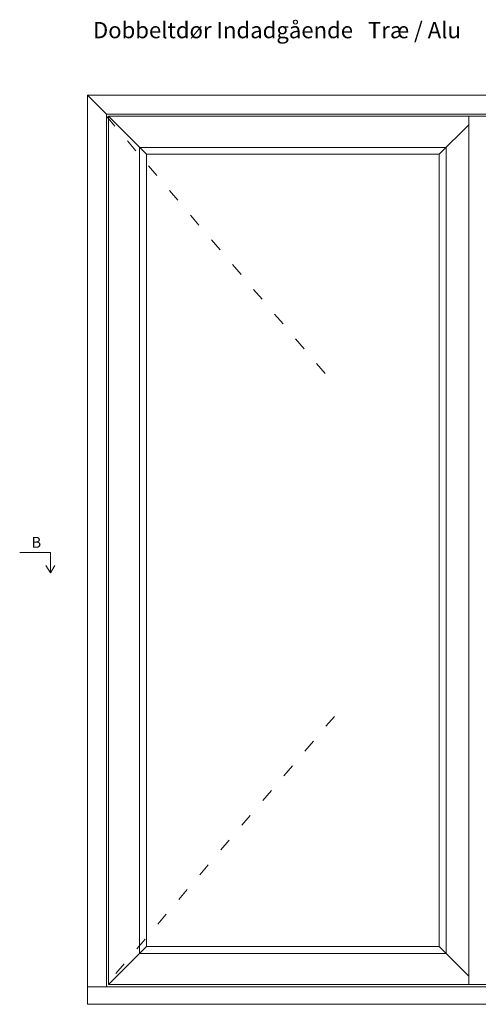
# Model space of a CAD drawing. Units: millimetres. Extents: x -450 to 4269, y 801 to 2190.
# Drawn here: x -450 to -26, y 1280 to 2190 of the extents above; entities that cross this region are included whole.
import ezdxf

# ---------------------------------------------------------------- set-up
doc = ezdxf.new("R2010")
doc.units = ezdxf.units.MM
doc.linetypes.add('ACAD_ISO03W100', pattern=[30, 12, -18])
doc.styles.get("Standard").update_dxf_attribs({"font": 'txt.shx', "height": 5})
doc.styles.add('std_tollerancer', font='arial.ttf', dxfattribs={"height": 2})

# ---------------------------------------------------------------- blocks, each defined once
blk = doc.blocks.new('A$Cb9b87cea')
at = {"lineweight": 9}
for q in [(0, 6.58), (8.52, 6.58)]:
    blk.add_line((4.26, 0), q, dxfattribs=at)
blk.add_lwpolyline([(32.65, 18.66), (4.26, 18.66), (4.26, 0)], dxfattribs=at)

msp = doc.modelspace()

# ---------------------------------------------------------------- linework, layer by layer
at = {"lineweight": 9}
for p, q in [((-387.51, 2120.17), (-387.51, 1280.17)), ((-44.51, 2120.17), (-387.51, 2120.17)), ((-369.91, 2102.57), (-387.51, 2120.17)), ((335.49, 2120.17), (-44.51, 2120.17)), ((-369.91, 2102.57), (-369.91, 1296.39)), ((-25.11, 2102.57), (-369.91, 2102.57)), ((-62.11, 2102.57), (-44.51, 2102.57)), ((-26.91, 2102.57), (-44.51, 2102.57)), ((317.89, 2102.57), (-26.91, 2102.57)), ((-368.11, 2100.77), (-368.11, 1298.37)), ((-34.74, 2100.77), (-368.11, 2100.77)), ((-332.91, 2065.57), (-368.11, 2100.77)), ((-62.11, 2065.57), (-34.74, 2092.94)), ((-34.74, 2100.77), (-34.74, 1298.37)), ((-34.74, 2100.77), (-17.14, 2100.77)), ((-339.31, 2071.97), (-339.31, 1327.25)), ((-55.71, 2071.97), (-339.31, 2071.97)), ((-332.91, 2065.57), (-332.91, 1333.59)), ((-62.11, 2065.57), (-332.91, 2065.57)), ((-62.11, 1333.59), (-62.11, 2065.57)), ((-55.71, 1327.25), (-55.71, 2071.97)), ((-332.91, 1333.59), (-368.11, 1298.37)), ((-62.11, 1333.59), (-332.91, 1333.59)), ((-62.11, 1333.59), (-34.74, 1306.21)), ((-55.71, 1327.25), (-339.31, 1327.25)), ((-44.51, 1296.39), (-387.51, 1296.39)), ((-34.74, 1298.37), (-368.11, 1298.37)), ((335.49, 1296.39), (-44.51, 1296.39)), ((-34.74, 1298.37), (-17.14, 1298.37)), ((-387.51, 1280.17), (-44.51, 1280.17)), ((-44.51, 1280.17), (335.49, 1280.17))]:
    msp.add_line(p, q, dxfattribs=at)
at = {"color": 251, "linetype": 'ACAD_ISO03W100', "lineweight": 9, "true_color": 0x636466}
for p, q in [((-369.91, 2100.77), (-159.17, 1852.98)), ((-159.17, 1546.17), (-369.91, 1298.37))]:
    msp.add_line(p, q, dxfattribs=at)
at = {"lineweight": 9}
msp.add_lwpolyline([(-387.51, 1280.17), (335.49, 1280.17), (335.49, 2120.17), (-387.51, 2120.17)], close=True, dxfattribs=at)

# ---------------------------------------------------------------- block references
at = {"lineweight": 9, "xscale": -1}
msp.add_blockref('A$Cb9b87cea', (-417.61, 1679), dxfattribs=at)

# ---------------------------------------------------------------- texts
at = {"lineweight": 9, "insert": (-382.45, 2187.8), "char_height": 15, "attachment_point": 1, "style": 'std_tollerancer'}
msp.add_mtext_dynamic_manual_height_columns('Dobbeltdør Indadgående   Træ / Alu ', width=413.1972, gutter_width=25, heights=[74.09], dxfattribs=at)
at = {"lineweight": 9, "insert": (-439.31, 1712.01), "char_height": 10, "width": 3.3333, "attachment_point": 1}
msp.add_mtext('B', dxfattribs=at)

doc.saveas('drawing.dxf')
